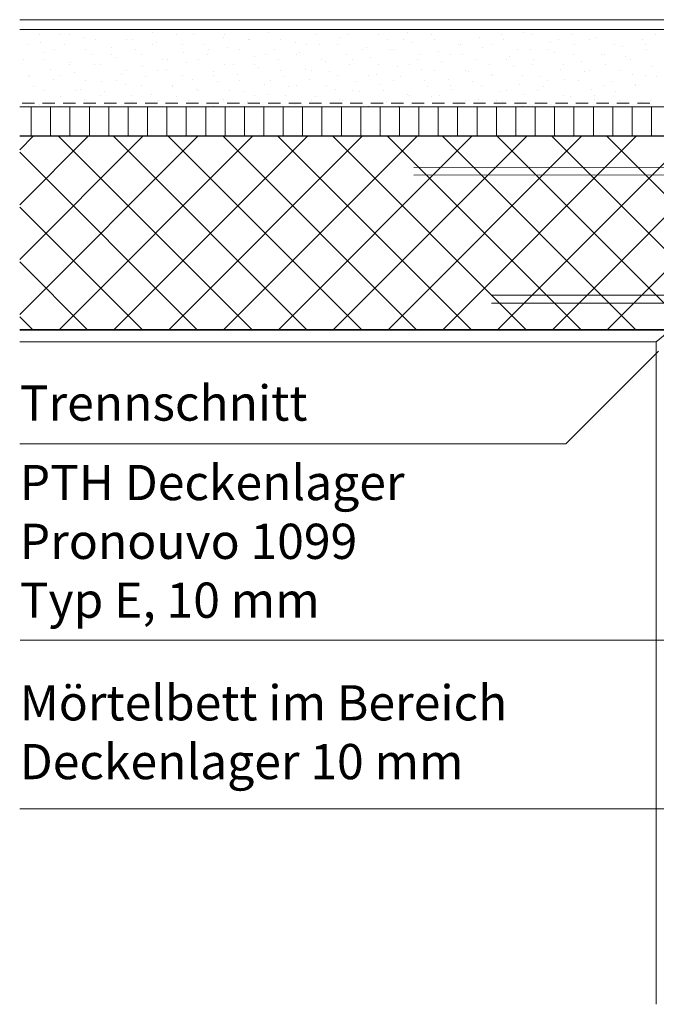
# Model space of a CAD drawing. Units: inches. Extents: x 18 to 201, y 7 to 287.
# Drawn here: x 20 to 53, y 51 to 101 of the extents above; entities that cross this region are included whole.
import ezdxf

# ---------------------------------------------------------------- set-up
doc = ezdxf.new("R2010")
doc.units = ezdxf.units.IN
doc.header["$MEASUREMENT"] = 0
doc.layers.add('PDF_Labels', color=7, linetype='Continuous')
doc.layers.add('PDF_Schnitte', color=7, linetype='Continuous')
doc.styles.add('PDF Arial', font='arial.ttf')

msp = doc.modelspace()

# ---------------------------------------------------------------- linework, layer by layer
at = {"layer": 'PDF_Labels', "color": 20, "lineweight": 9, "true_color": 0xf1582a, "transparency": 33554687}
for points in [[(48.428, 79.597), (53.213, 84.381)], [(20.248, 60.774), (68.021, 60.774), (68.021, 84.205)], [(20.248, 79.597), (48.428, 79.597)], [(20.273, 69.471), (57.671, 69.471)]]:
    msp.add_lwpolyline(points, dxfattribs=at)
at = {"layer": 'PDF_Schnitte', "lineweight": 13}
for points in [[(62.655, 101.49), (20.248, 101.49)], [(62.655, 100.99), (20.248, 100.99)], [(21.248, 100.747), (21.248, 100.747)], [(22.362, 100.715), (22.362, 100.715)], [(22.839, 100.747), (22.839, 100.747)], [(24.664, 100.968), (24.664, 100.968)], [(27.104, 100.845), (27.104, 100.845)], [(28.349, 100.712), (28.349, 100.712)], [(29.203, 100.747), (29.203, 100.747)], [(30.794, 100.747), (30.794, 100.747)], [(31.845, 100.974), (31.845, 100.974)], [(33.09, 100.842), (33.09, 100.842)], [(35.53, 100.719), (35.53, 100.719)], [(37.158, 100.747), (37.158, 100.747)], [(37.832, 100.972), (37.832, 100.972)], [(38.749, 100.747), (38.749, 100.747)], [(40.271, 100.848), (40.271, 100.848)], [(41.517, 100.716), (41.517, 100.716)], [(43.956, 100.593), (43.956, 100.593)], [(45.013, 100.978), (45.013, 100.978)], [(45.113, 100.747), (45.113, 100.747)], [(46.258, 100.846), (46.258, 100.846)], [(46.704, 100.747), (46.704, 100.747)], [(48.697, 100.723), (48.697, 100.723)], [(49.943, 100.591), (49.943, 100.591)], [(51, 100.975), (51, 100.975)], [(53.068, 100.747), (53.068, 100.747)], [(20.717, 100.217), (20.717, 100.217)], [(21.305, 100.33), (21.305, 100.33)], [(22.55, 100.198), (22.55, 100.198)], [(23.607, 100.583), (23.607, 100.583)], [(24.165, 100.482), (24.165, 100.482)], [(25.756, 100.482), (25.756, 100.482)], [(26.046, 100.46), (26.046, 100.46)], [(27.081, 100.217), (27.081, 100.217)], [(27.292, 100.328), (27.292, 100.328)], [(28.672, 100.217), (28.672, 100.217)], [(29.731, 100.205), (29.731, 100.205)], [(30.788, 100.589), (30.788, 100.589)], [(32.033, 100.457), (32.033, 100.457)], [(32.12, 100.482), (32.12, 100.482)], [(33.71, 100.482), (33.71, 100.482)], [(34.473, 100.334), (34.473, 100.334)], [(35.036, 100.217), (35.036, 100.217)], [(35.718, 100.202), (35.718, 100.202)], [(36.627, 100.217), (36.627, 100.217)], [(36.775, 100.587), (36.775, 100.587)], [(39.214, 100.464), (39.214, 100.464)], [(40.074, 100.482), (40.074, 100.482)], [(40.459, 100.332), (40.459, 100.332)], [(41.665, 100.482), (41.665, 100.482)], [(42.899, 100.208), (42.899, 100.208)], [(42.991, 100.217), (42.991, 100.217)], [(44.582, 100.217), (44.582, 100.217)], [(45.201, 100.461), (45.201, 100.461)], [(47.64, 100.338), (47.64, 100.338)], [(48.029, 100.482), (48.029, 100.482)], [(48.886, 100.206), (48.886, 100.206)], [(49.62, 100.482), (49.62, 100.482)], [(50.946, 100.217), (50.946, 100.217)], [(51.325, 100.083), (51.325, 100.083)], [(52.382, 100.468), (52.382, 100.468)], [(52.537, 100.217), (52.537, 100.217)], [(21.493, 99.813), (21.493, 99.813)], [(22.043, 99.952), (22.043, 99.952)], [(23.634, 99.952), (23.634, 99.952)], [(23.932, 99.69), (23.932, 99.69)], [(24.96, 99.686), (24.96, 99.686)], [(24.989, 100.075), (24.989, 100.075)], [(26.234, 99.943), (26.234, 99.943)], [(26.551, 99.686), (26.551, 99.686)], [(28.674, 99.82), (28.674, 99.82)], [(29.919, 99.688), (29.919, 99.688)], [(29.998, 99.952), (29.998, 99.952)], [(30.976, 100.072), (30.976, 100.072)], [(31.589, 99.952), (31.589, 99.952)], [(32.915, 99.686), (32.915, 99.686)], [(33.415, 99.949), (33.415, 99.949)], [(34.506, 99.686), (34.506, 99.686)], [(34.661, 99.817), (34.661, 99.817)], [(37.1, 99.694), (37.1, 99.694)], [(37.953, 99.952), (37.953, 99.952)], [(38.157, 100.079), (38.157, 100.079)], [(39.402, 99.947), (39.402, 99.947)], [(39.544, 99.952), (39.544, 99.952)], [(40.87, 99.686), (40.87, 99.686)], [(41.842, 99.824), (41.842, 99.824)], [(42.461, 99.686), (42.461, 99.686)], [(43.087, 99.692), (43.087, 99.692)], [(44.144, 100.076), (44.144, 100.076)], [(45.908, 99.952), (45.908, 99.952)], [(46.583, 99.953), (46.583, 99.953)], [(47.499, 99.952), (47.499, 99.952)], [(47.828, 99.821), (47.828, 99.821)], [(48.825, 99.686), (48.825, 99.686)], [(50.268, 99.698), (50.268, 99.698)], [(50.416, 99.686), (50.416, 99.686)], [(52.57, 99.951), (52.57, 99.951)], [(20.436, 99.429), (20.436, 99.429)], [(21.513, 99.421), (21.513, 99.421)], [(22.839, 99.156), (22.839, 99.156)], [(22.875, 99.305), (22.875, 99.305)], [(24.12, 99.173), (24.12, 99.173)], [(24.43, 99.156), (24.43, 99.156)], [(25.177, 99.558), (25.177, 99.558)], [(27.617, 99.435), (27.617, 99.435)], [(27.877, 99.421), (27.877, 99.421)], [(28.862, 99.303), (28.862, 99.303)], [(29.468, 99.421), (29.468, 99.421)], [(30.794, 99.156), (30.794, 99.156)], [(31.301, 99.18), (31.301, 99.18)], [(32.358, 99.565), (32.358, 99.565)], [(32.385, 99.156), (32.385, 99.156)], [(33.603, 99.433), (33.603, 99.433)], [(35.832, 99.421), (35.832, 99.421)], [(36.043, 99.309), (36.043, 99.309)], [(37.288, 99.177), (37.288, 99.177)], [(37.423, 99.421), (37.423, 99.421)], [(38.345, 99.562), (38.345, 99.562)], [(38.749, 99.156), (38.749, 99.156)], [(40.34, 99.156), (40.34, 99.156)], [(40.784, 99.439), (40.784, 99.439)], [(42.03, 99.307), (42.03, 99.307)], [(43.787, 99.421), (43.787, 99.421)], [(44.469, 99.184), (44.469, 99.184)], [(45.378, 99.421), (45.378, 99.421)], [(45.526, 99.568), (45.526, 99.568)], [(46.704, 99.156), (46.704, 99.156)], [(46.771, 99.436), (46.771, 99.436)], [(48.295, 99.156), (48.295, 99.156)], [(49.21, 99.313), (49.21, 99.313)], [(50.456, 99.181), (50.456, 99.181)], [(51.513, 99.566), (51.513, 99.566)], [(51.742, 99.421), (51.742, 99.421)], [(20.717, 98.626), (20.717, 98.626)], [(21.818, 98.921), (21.818, 98.921)], [(22.308, 98.626), (22.308, 98.626)], [(23.063, 98.789), (23.063, 98.789)], [(25.502, 98.665), (25.502, 98.665)], [(25.756, 98.891), (25.756, 98.891)], [(26.559, 99.05), (26.559, 99.05)], [(27.347, 98.891), (27.347, 98.891)], [(27.805, 98.918), (27.805, 98.918)], [(28.672, 98.626), (28.672, 98.626)], [(30.244, 98.795), (30.244, 98.795)], [(30.263, 98.626), (30.263, 98.626)], [(31.489, 98.663), (31.489, 98.663)], [(32.546, 99.048), (32.546, 99.048)], [(33.71, 98.891), (33.71, 98.891)], [(34.986, 98.925), (34.986, 98.925)], [(35.301, 98.891), (35.301, 98.891)], [(36.231, 98.793), (36.231, 98.793)], [(36.627, 98.626), (36.627, 98.626)], [(38.218, 98.626), (38.218, 98.626)], [(38.67, 98.669), (38.67, 98.669)], [(39.727, 99.054), (39.727, 99.054)], [(40.972, 98.922), (40.972, 98.922)], [(41.665, 98.891), (41.665, 98.891)], [(43.256, 98.891), (43.256, 98.891)], [(43.412, 98.799), (43.412, 98.799)], [(44.582, 98.626), (44.582, 98.626)], [(44.657, 98.667), (44.657, 98.667)], [(45.714, 99.052), (45.714, 99.052)], [(46.173, 98.626), (46.173, 98.626)], [(48.153, 98.928), (48.153, 98.928)], [(49.399, 98.796), (49.399, 98.796)], [(49.62, 98.891), (49.62, 98.891)], [(51.211, 98.891), (51.211, 98.891)], [(51.838, 98.673), (51.838, 98.673)], [(52.537, 98.626), (52.537, 98.626)], [(52.895, 99.058), (52.895, 99.058)], [(20.761, 98.536), (20.761, 98.536)], [(22.006, 98.404), (22.006, 98.404)], [(23.634, 98.361), (23.634, 98.361)], [(24.445, 98.281), (24.445, 98.281)], [(25.225, 98.361), (25.225, 98.361)], [(25.69, 98.149), (25.69, 98.149)], [(26.551, 98.095), (26.551, 98.095)], [(26.748, 98.533), (26.748, 98.533)], [(28.142, 98.095), (28.142, 98.095)], [(29.187, 98.41), (29.187, 98.41)], [(30.432, 98.278), (30.432, 98.278)], [(31.589, 98.361), (31.589, 98.361)], [(32.871, 98.155), (32.871, 98.155)], [(33.18, 98.361), (33.18, 98.361)], [(33.928, 98.54), (33.928, 98.54)], [(34.506, 98.095), (34.506, 98.095)], [(35.174, 98.408), (35.174, 98.408)], [(36.097, 98.095), (36.097, 98.095)], [(37.613, 98.285), (37.613, 98.285)], [(38.858, 98.153), (38.858, 98.153)], [(39.544, 98.361), (39.544, 98.361)], [(39.915, 98.537), (39.915, 98.537)], [(41.135, 98.361), (41.135, 98.361)], [(42.355, 98.414), (42.355, 98.414)], [(42.461, 98.095), (42.461, 98.095)], [(43.6, 98.282), (43.6, 98.282)], [(44.052, 98.095), (44.052, 98.095)], [(46.039, 98.159), (46.039, 98.159)], [(47.096, 98.544), (47.096, 98.544)], [(47.499, 98.361), (47.499, 98.361)], [(48.341, 98.412), (48.341, 98.412)], [(49.09, 98.361), (49.09, 98.361)], [(50.416, 98.095), (50.416, 98.095)], [(50.781, 98.288), (50.781, 98.288)], [(52.007, 98.095), (52.007, 98.095)], [(52.026, 98.156), (52.026, 98.156)], [(53.083, 98.541), (53.083, 98.541)], [(20.949, 98.019), (20.949, 98.019)], [(21.513, 97.83), (21.513, 97.83)], [(23.104, 97.83), (23.104, 97.83)], [(23.388, 97.896), (23.388, 97.896)], [(24.43, 97.565), (24.43, 97.565)], [(24.633, 97.764), (24.633, 97.764)], [(26.021, 97.565), (26.021, 97.565)], [(27.072, 97.641), (27.072, 97.641)], [(28.13, 98.025), (28.13, 98.025)], [(29.375, 97.893), (29.375, 97.893)], [(29.468, 97.83), (29.468, 97.83)], [(31.059, 97.83), (31.059, 97.83)], [(31.814, 97.77), (31.814, 97.77)], [(32.385, 97.565), (32.385, 97.565)], [(33.059, 97.638), (33.059, 97.638)], [(33.976, 97.565), (33.976, 97.565)], [(34.117, 98.023), (34.117, 98.023)], [(36.556, 97.9), (36.556, 97.9)], [(37.423, 97.83), (37.423, 97.83)], [(37.801, 97.768), (37.801, 97.768)], [(39.014, 97.83), (39.014, 97.83)], [(40.24, 97.645), (40.24, 97.645)], [(40.34, 97.565), (40.34, 97.565)], [(41.297, 98.029), (41.297, 98.029)], [(41.931, 97.565), (41.931, 97.565)], [(42.543, 97.897), (42.543, 97.897)], [(44.982, 97.774), (44.982, 97.774)], [(45.378, 97.83), (45.378, 97.83)], [(46.227, 97.642), (46.227, 97.642)], [(46.969, 97.83), (46.969, 97.83)], [(47.284, 98.027), (47.284, 98.027)], [(48.295, 97.565), (48.295, 97.565)], [(49.724, 97.904), (49.724, 97.904)], [(49.886, 97.565), (49.886, 97.565)], [(50.969, 97.772), (50.969, 97.772)], [(20.368, 97.187), (21.003, 97.187)], [(20.983, 97.3), (20.983, 97.3)], [(21.274, 97.126), (21.274, 97.126)], [(21.426, 97.187), (22.061, 97.187)], [(22.308, 97.035), (22.308, 97.035)], [(22.331, 97.511), (22.331, 97.511)], [(22.485, 97.187), (23.12, 97.187)], [(23.543, 97.187), (24.178, 97.187)], [(23.576, 97.379), (23.576, 97.379)], [(23.899, 97.035), (23.899, 97.035)], [(24.601, 97.187), (25.236, 97.187)], [(25.66, 97.187), (26.295, 97.187)], [(26.015, 97.256), (26.015, 97.256)], [(26.718, 97.187), (27.353, 97.187)], [(27.261, 97.124), (27.261, 97.124)], [(27.347, 97.3), (27.347, 97.3)], [(27.776, 97.187), (28.411, 97.187)], [(28.318, 97.509), (28.318, 97.509)], [(28.835, 97.187), (29.47, 97.187)], [(28.938, 97.3), (28.938, 97.3)], [(29.893, 97.187), (30.528, 97.187)], [(30.263, 97.035), (30.263, 97.035)], [(30.757, 97.385), (30.757, 97.385)], [(30.952, 97.187), (31.587, 97.187)], [(31.854, 97.035), (31.854, 97.035)], [(32.002, 97.253), (32.002, 97.253)], [(32.01, 97.187), (32.645, 97.187)], [(33.068, 97.187), (33.703, 97.187)], [(34.127, 97.187), (34.762, 97.187)], [(34.441, 97.13), (34.441, 97.13)], [(35.185, 97.187), (35.82, 97.187)], [(35.301, 97.3), (35.301, 97.3)], [(35.499, 97.515), (35.499, 97.515)], [(36.243, 97.187), (36.878, 97.187)], [(36.744, 97.383), (36.744, 97.383)], [(36.892, 97.3), (36.892, 97.3)], [(37.302, 97.187), (37.937, 97.187)], [(38.218, 97.035), (38.218, 97.035)], [(38.36, 97.187), (38.995, 97.187)], [(39.183, 97.26), (39.183, 97.26)], [(39.418, 97.187), (40.053, 97.187)], [(39.809, 97.035), (39.809, 97.035)], [(40.428, 97.128), (40.428, 97.128)], [(40.477, 97.187), (41.112, 97.187)], [(41.485, 97.513), (41.485, 97.513)], [(41.535, 97.187), (42.17, 97.187)], [(42.593, 97.187), (43.228, 97.187)], [(43.256, 97.3), (43.256, 97.3)], [(43.652, 97.187), (44.287, 97.187)], [(43.925, 97.389), (43.925, 97.389)], [(44.71, 97.187), (45.345, 97.187)], [(44.847, 97.3), (44.847, 97.3)], [(45.17, 97.257), (45.17, 97.257)], [(45.768, 97.187), (46.403, 97.187)], [(46.173, 97.035), (46.173, 97.035)], [(46.827, 97.187), (47.462, 97.187)], [(47.609, 97.134), (47.609, 97.134)], [(47.764, 97.035), (47.764, 97.035)], [(47.885, 97.187), (48.52, 97.187)], [(48.666, 97.519), (48.666, 97.519)], [(48.943, 97.187), (49.578, 97.187)], [(49.912, 97.387), (49.912, 97.387)], [(50.002, 97.187), (50.637, 97.187)], [(51.06, 97.187), (51.695, 97.187)], [(51.211, 97.3), (51.211, 97.3)], [(52.119, 97.187), (52.754, 97.187)], [(52.351, 97.264), (52.351, 97.264)], [(52.802, 97.3), (52.802, 97.3)], [(62.16, 96.99), (20.248, 96.99)], [(22.519, 96.994), (22.519, 96.994)], [(29.7, 97.001), (29.7, 97.001)], [(35.687, 96.998), (35.687, 96.998)], [(42.868, 97.005), (42.868, 97.005)], [(48.854, 97.002), (48.854, 97.002)], [(40.587, 93.869), (60.444, 93.885)], [(40.588, 93.869), (40.588, 93.869)], [(60.417, 93.485), (40.588, 93.469)], [(41.563, 93.869), (41.563, 93.869)], [(44.738, 93.869), (44.738, 93.869)], [(47.913, 93.869), (47.913, 93.869)], [(51.088, 93.869), (51.088, 93.869)], [(44.588, 87.269), (60.417, 87.269)], [(44.588, 86.869), (44.588, 86.869)], [(60.445, 86.869), (44.588, 86.869)], [(46.738, 86.869), (46.738, 86.869)], [(49.913, 86.869), (49.913, 86.869)], [(53.088, 86.869), (53.088, 86.869)], [(53.838, 85.49), (53.088, 84.865), (20.248, 84.865), (53.088, 84.865), (53.088, 50.687)]]:
    msp.add_lwpolyline(points, dxfattribs=at)
at = {"layer": 'PDF_Schnitte', "lineweight": 9}
for points in [[(20.843, 95.49), (20.843, 96.99)], [(21.843, 95.49), (21.843, 96.99)], [(22.843, 95.49), (22.843, 96.99)], [(23.843, 95.49), (23.843, 96.99)], [(24.843, 95.49), (24.843, 96.99)], [(25.843, 95.49), (25.843, 96.99)], [(26.843, 95.49), (26.843, 96.99)], [(27.843, 95.49), (27.843, 96.99)], [(28.843, 95.49), (28.843, 96.99)], [(29.843, 95.49), (29.843, 96.99)], [(30.843, 95.49), (30.843, 96.99)], [(31.843, 95.49), (31.843, 96.99)], [(32.843, 95.49), (32.843, 96.99)], [(33.843, 95.49), (33.843, 96.99)], [(34.843, 95.49), (34.843, 96.99)], [(35.843, 95.49), (35.843, 96.99)], [(36.843, 95.49), (36.843, 96.99)], [(37.843, 95.49), (37.843, 96.99)], [(38.843, 95.49), (38.843, 96.99)], [(39.843, 95.49), (39.843, 96.99)], [(40.843, 95.49), (40.843, 96.99)], [(41.843, 95.49), (41.843, 96.99)], [(42.843, 95.49), (42.843, 96.99)], [(43.843, 95.49), (43.843, 96.99)], [(44.843, 95.49), (44.843, 96.99)], [(45.843, 95.49), (45.843, 96.99)], [(46.843, 95.49), (46.843, 96.99)], [(47.843, 95.49), (47.843, 96.99)], [(48.843, 95.49), (48.843, 96.99)], [(49.843, 95.49), (49.843, 96.99)], [(50.843, 95.49), (50.843, 96.99)], [(51.843, 95.49), (51.843, 96.99)], [(52.843, 95.49), (52.843, 96.99)], [(29.45, 95.49), (20.248, 86.287)], [(26.622, 95.49), (20.248, 89.115)], [(23.794, 95.49), (20.248, 91.944)], [(20.965, 95.49), (20.248, 94.772)], [(22.237, 95.49), (32.237, 85.49)], [(32.279, 95.49), (22.279, 85.49)], [(25.066, 95.49), (35.066, 85.49)], [(35.107, 95.49), (25.107, 85.49)], [(27.894, 95.49), (37.894, 85.49)], [(37.936, 95.49), (27.936, 85.49)], [(30.723, 95.49), (40.723, 85.49)], [(40.764, 95.49), (30.764, 85.49)], [(33.551, 95.49), (43.551, 85.49)], [(43.593, 95.49), (33.593, 85.49)], [(36.38, 95.49), (46.379, 85.49)], [(46.421, 95.49), (36.421, 85.49)], [(39.208, 95.49), (49.208, 85.49)], [(49.249, 95.49), (39.25, 85.49)], [(42.036, 95.49), (52.036, 85.49)], [(52.078, 95.49), (42.078, 85.49)], [(44.864, 95.49), (54.865, 85.49)], [(54.907, 95.49), (44.906, 85.49)], [(47.693, 95.49), (57.693, 85.49)], [(57.735, 95.49), (47.735, 85.49)], [(50.521, 95.49), (60.522, 85.49)], [(60.563, 95.49), (50.563, 85.49)], [(20.248, 94.651), (29.409, 85.49)], [(20.248, 91.822), (26.58, 85.49)], [(20.248, 88.994), (23.752, 85.49)], [(20.248, 86.166), (20.923, 85.49)]]:
    msp.add_lwpolyline(points, dxfattribs=at)
at = {"layer": 'PDF_Schnitte', "lineweight": 30}
for points in [[(20.248, 95.49), (62.588, 95.49)], [(62.588, 85.49), (20.248, 85.49), (62.588, 85.49), (53.838, 85.49)]]:
    msp.add_lwpolyline(points, dxfattribs=at)

# ---------------------------------------------------------------- texts
at = {"layer": 'PDF_Schnitte', "char_height": 1.81818, "attachment_point": 7, "style": 'PDF Arial'}
for s, insert in [('Trennschnitt', (20.248, 80.233)), ('PTH Deckenlager', (20.248, 76.131)), ('Pronouvo 1099', (20.248, 73.098)), ('Typ E, 10 mm', (20.248, 70.062)), ('Mörtelbett im Bereich', (20.248, 64.767)), ('Deckenlager 10 mm', (20.248, 61.734))]:
    msp.add_mtext(s, dxfattribs=dict(at, insert=insert))

doc.saveas('drawing.dxf')
